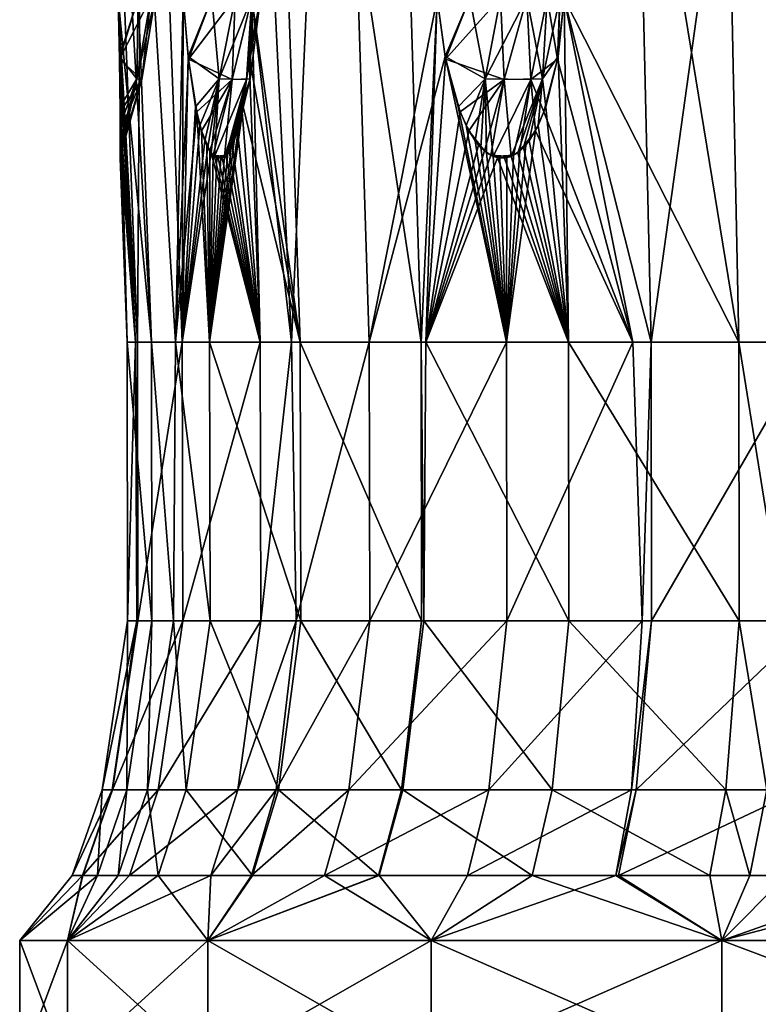
# Model space of a CAD drawing. Extents: x 5.3 to 10.3, y 9.4 to 49.9.
# Drawn here: x 5.7 to 6.8, y 20.8 to 22.2 of the extents above; entities that cross this region are included whole.
import ezdxf

# ---------------------------------------------------------------- set-up
doc = ezdxf.new("R2010")
doc.units = 0
doc.header["$MEASUREMENT"] = 0
doc.layers.add('DEFAULT', color=7, linetype='CONTINUOUS')

msp = doc.modelspace()

# ---------------------------------------------------------------- linework, layer by layer
at = {"layer": 'DEFAULT'}
for points in [[(5.851401, 23.256794, 2.158183), (5.90874, 21.752575, 2.169588), (5.805615, 23.527252, 2.399307)], [(5.859931, 22.258011, 2.409422), (5.805615, 23.527252, 2.399307), (5.90874, 21.752575, 2.169588)], [(6.484225, 23.513124, 1.04673), (6.771646, 21.752575, 0.922813), (6.515124, 22.258011, 1.091687)], [(6.771646, 21.752575, 0.922813), (6.484225, 23.513124, 1.04673), (6.740774, 23.256794, 0.873166)], [(5.898245, 23.256794, 3.111712), (5.83046, 23.256794, 2.797863), (5.888422, 21.752575, 2.790232)], [(5.83046, 23.256794, 2.797863), (5.859931, 22.258011, 2.673462), (5.888422, 21.752575, 2.790232)], [(5.851401, 23.256794, 2.158183), (5.955427, 22.258011, 1.929332), (5.944046, 21.752575, 2.022756)], [(5.851401, 23.256794, 2.158183), (5.944046, 21.752575, 2.022756), (5.90874, 21.752575, 2.169588)], [(5.898245, 23.256794, 3.111712), (5.888422, 21.752575, 2.790232), (5.95419, 21.752575, 3.094741)], [(5.898245, 23.256794, 3.111712), (5.95419, 21.752575, 3.094741), (5.955427, 22.258011, 3.153551)], [(6.114484, 21.752575, 3.4716), (6.18132, 23.256794, 3.685732), (6.040908, 23.256794, 3.458638)], [(6.114484, 21.752575, 3.4716), (6.040908, 23.256794, 3.458638), (6.056471, 22.258011, 3.397492)], [(6.12748, 21.752575, 1.588412), (6.056471, 22.258011, 1.685391), (6.076849, 23.256794, 1.559181)], [(6.12748, 21.752575, 1.588412), (6.076849, 23.256794, 1.559181), (6.304771, 21.752575, 1.332251)], [(6.304771, 21.752575, 1.332251), (6.076849, 23.256794, 1.559181), (6.259579, 23.256794, 1.295163)], [(6.228841, 21.752575, 3.651678), (6.18132, 23.256794, 3.685732), (6.114484, 21.752575, 3.4716)], [(6.228841, 21.752575, 3.651678), (6.32842, 22.258011, 3.804492), (6.18132, 23.256794, 3.685732)], [(6.304771, 21.752575, 1.332251), (6.259579, 23.256794, 1.295163), (6.32842, 22.258011, 1.278391)], [(6.642737, 21.752575, 4.072402), (6.607911, 23.256794, 4.11936), (6.515124, 22.258011, 3.991197)], [(6.642737, 21.752575, 4.072402), (6.852106, 23.256794, 4.273995), (6.607911, 23.256794, 4.11936)], [(6.879665, 21.752575, 4.222435), (6.852106, 23.256794, 4.273995), (6.642737, 21.752575, 4.072402)], [(6.771646, 21.752575, 0.922813), (6.740774, 23.256794, 0.873166), (6.848016, 21.752575, 0.877751)], [(6.740774, 23.256794, 0.873166), (6.922124, 22.258011, 0.819738), (6.848016, 21.752575, 0.877751)], [(5.859931, 22.258011, 2.409422), (5.861798, 22.172152, 2.424216), (5.889429, 22.25845, 2.44815)], [(5.859931, 22.258011, 2.673462), (5.889429, 22.25845, 2.634733), (5.861861, 22.168358, 2.657703)], [(5.888422, 21.752575, 2.790232), (5.859931, 22.258011, 2.673462), (5.885577, 21.752575, 2.767572)], [(5.859931, 22.258011, 2.673462), (5.861861, 22.168358, 2.657703), (5.885577, 21.752575, 2.767572)], [(5.861798, 22.172152, 2.424216), (5.859931, 22.258011, 2.409422), (5.873137, 21.752575, 2.479077)], [(5.873137, 21.752575, 2.479077), (5.859931, 22.258011, 2.409422), (5.90874, 21.752575, 2.169588)], [(5.889429, 22.25845, 2.44815), (5.861798, 22.172152, 2.424216), (5.887208, 22.139347, 2.482169)], [(5.889429, 22.25845, 2.634733), (5.907963, 22.258726, 2.589715), (5.861861, 22.168358, 2.657703)], [(5.861861, 22.168358, 2.657703), (5.907963, 22.258726, 2.589715), (5.894729, 22.138391, 2.568979)], [(5.907963, 22.258726, 2.493169), (5.887208, 22.139347, 2.482169), (5.914283, 22.258821, 2.541442)], [(5.914283, 22.258821, 2.541442), (5.887208, 22.139347, 2.482169), (5.894729, 22.138391, 2.568979)], [(5.889429, 22.25845, 2.44815), (5.887208, 22.139347, 2.482169), (5.907963, 22.258726, 2.493169)], [(5.907963, 22.258726, 2.589715), (5.914283, 22.258821, 2.541442), (5.894729, 22.138391, 2.568979)], [(5.955427, 22.258011, 1.929332), (5.963241, 22.168358, 1.915512), (5.944046, 21.752575, 2.022756)], [(5.962813, 22.172152, 3.166505), (5.955427, 22.258011, 3.153551), (5.95419, 21.752575, 3.094741)], [(5.955427, 22.258011, 1.929332), (5.9975, 22.25845, 1.90484), (5.963241, 22.168358, 1.915512)], [(5.955427, 22.258011, 3.153551), (5.962813, 22.172152, 3.166505), (5.9975, 22.25845, 3.178043)], [(5.9975, 22.25845, 3.178043), (5.962813, 22.172152, 3.166505), (6.008466, 22.139347, 3.210322)], [(5.9975, 22.25845, 1.90484), (6.031851, 22.258726, 1.870341), (5.963241, 22.168358, 1.915512)], [(5.963241, 22.168358, 1.915512), (6.031851, 22.258726, 1.870341), (6.02756, 22.138391, 1.846119)], [(5.9975, 22.25845, 3.178043), (6.008466, 22.139347, 3.210322), (6.031851, 22.258726, 3.212542)], [(6.031851, 22.258726, 3.212542), (6.008466, 22.139347, 3.210322), (6.056163, 22.258821, 3.254722)], [(6.056163, 22.258821, 3.254722), (6.008466, 22.139347, 3.210322), (6.048636, 22.138391, 3.287646)], [(6.031851, 22.258726, 1.870341), (6.056163, 22.258821, 1.828161), (6.02756, 22.138391, 1.846119)], [(6.056163, 22.258821, 1.828161), (6.053832, 22.139347, 1.763039), (6.02756, 22.138391, 1.846119)], [(6.068798, 22.258726, 3.301739), (6.056163, 22.258821, 3.254722), (6.048636, 22.138391, 3.287646)], [(6.052223, 22.168358, 3.382195), (6.068798, 22.258726, 3.301739), (6.048636, 22.138391, 3.287646)], [(6.068902, 22.25845, 3.350423), (6.068798, 22.258726, 3.301739), (6.052223, 22.168358, 3.382195)], [(6.056471, 22.258011, 3.397492), (6.068902, 22.25845, 3.350423), (6.052223, 22.168358, 3.382195)], [(6.052223, 22.168358, 3.382195), (6.068683, 21.752575, 3.38447), (6.056471, 22.258011, 3.397492)], [(6.056471, 22.258011, 1.685391), (6.052534, 22.172152, 1.699774), (6.068902, 22.25845, 1.73246)], [(6.068902, 22.25845, 1.73246), (6.052534, 22.172152, 1.699774), (6.053832, 22.139347, 1.763039)], [(6.052534, 22.172152, 1.699774), (6.056471, 22.258011, 1.685391), (6.12748, 21.752575, 1.588412)], [(6.068798, 22.258726, 1.781144), (6.053832, 22.139347, 1.763039), (6.056163, 22.258821, 1.828161)], [(6.068902, 22.25845, 1.73246), (6.053832, 22.139347, 1.763039), (6.068798, 22.258726, 1.781144)], [(6.068683, 21.752575, 3.38447), (6.114484, 21.752575, 3.4716), (6.056471, 22.258011, 3.397492)], [(6.32842, 22.258011, 3.804492), (6.228841, 21.752575, 3.651678), (6.340201, 22.172152, 3.813633)], [(6.311625, 21.752575, 1.323948), (6.304771, 21.752575, 1.332251), (6.32842, 22.258011, 1.278391)], [(6.340927, 22.168358, 1.268613), (6.311625, 21.752575, 1.323948), (6.32842, 22.258011, 1.278391)], [(6.32842, 22.258011, 1.278391), (6.376663, 22.25845, 1.271864), (6.340927, 22.168358, 1.268613)], [(6.32842, 22.258011, 3.804492), (6.340201, 22.172152, 3.813633), (6.376663, 22.25845, 3.811019)], [(6.376663, 22.25845, 3.811019), (6.340201, 22.172152, 3.813633), (6.399147, 22.139347, 3.836645)], [(6.376663, 22.25845, 1.271864), (6.421601, 22.258726, 1.253137), (6.340927, 22.168358, 1.268613)], [(6.340927, 22.168358, 1.268613), (6.421601, 22.258726, 1.253137), (6.426906, 22.138391, 1.229116)], [(6.376663, 22.25845, 3.811019), (6.399147, 22.139347, 3.836645), (6.421601, 22.258726, 3.829747)], [(6.421601, 22.258726, 3.829747), (6.399147, 22.139347, 3.836645), (6.460204, 22.258821, 3.859412)], [(6.460204, 22.258821, 3.859412), (6.399147, 22.139347, 3.836645), (6.465849, 22.138391, 3.89271)], [(6.421601, 22.258726, 1.253137), (6.460204, 22.258821, 1.223471), (6.426906, 22.138391, 1.229116)], [(6.460204, 22.258821, 1.223471), (6.482971, 22.139347, 1.162414), (6.426906, 22.138391, 1.229116)], [(6.48987, 22.258726, 1.184868), (6.482971, 22.139347, 1.162414), (6.460204, 22.258821, 1.223471)], [(6.48987, 22.258726, 3.898015), (6.460204, 22.258821, 3.859412), (6.465849, 22.138391, 3.89271)], [(6.505346, 22.168358, 3.978689), (6.48987, 22.258726, 3.898015), (6.465849, 22.138391, 3.89271)], [(6.508597, 22.25845, 1.13993), (6.482971, 22.139347, 1.162414), (6.48987, 22.258726, 1.184868)], [(6.508597, 22.25845, 1.13993), (6.505983, 22.172152, 1.103468), (6.482971, 22.139347, 1.162414)], [(6.508597, 22.25845, 3.942953), (6.48987, 22.258726, 3.898015), (6.505346, 22.168358, 3.978689)], [(6.515124, 22.258011, 3.991197), (6.508597, 22.25845, 3.942953), (6.505346, 22.168358, 3.978689)], [(6.505346, 22.168358, 3.978689), (6.616009, 21.752575, 4.052213), (6.515124, 22.258011, 3.991197)], [(6.515124, 22.258011, 1.091687), (6.505983, 22.172152, 1.103468), (6.508597, 22.25845, 1.13993)], [(6.505983, 22.172152, 1.103468), (6.515124, 22.258011, 1.091687), (6.521423, 21.752575, 1.108391)], [(6.616009, 21.752575, 4.052213), (6.642737, 21.752575, 4.072402), (6.515124, 22.258011, 3.991197)], [(6.771646, 21.752575, 0.922813), (6.521423, 21.752575, 1.108391), (6.515124, 22.258011, 1.091687)], [(5.861798, 22.172152, 2.424216), (5.862756, 22.098083, 2.450586), (5.887208, 22.139347, 2.482169)], [(5.862756, 22.098083, 2.450586), (5.861798, 22.172152, 2.424216), (5.873137, 21.752575, 2.479077)], [(5.861861, 22.168358, 2.657703), (5.894729, 22.138391, 2.568979), (5.862815, 22.09074, 2.628485)], [(5.861861, 22.168358, 2.657703), (5.862815, 22.09074, 2.628485), (5.885577, 21.752575, 2.767572)], [(5.963241, 22.168358, 1.915512), (5.975303, 22.09074, 1.888883), (5.944046, 21.752575, 2.022756)], [(5.973789, 22.098083, 3.190501), (5.962813, 22.172152, 3.166505), (5.95419, 21.752575, 3.094741)], [(5.962813, 22.172152, 3.166505), (5.973789, 22.098083, 3.190501), (6.008466, 22.139347, 3.210322)], [(5.963241, 22.168358, 1.915512), (6.02756, 22.138391, 1.846119), (5.975303, 22.09074, 1.888883)], [(6.052223, 22.168358, 3.382195), (6.048636, 22.138391, 3.287646), (6.041923, 22.09074, 3.354836)], [(6.052223, 22.168358, 3.382195), (6.041923, 22.09074, 3.354836), (6.068683, 21.752575, 3.38447)], [(6.052534, 22.172152, 1.699774), (6.043327, 22.098083, 1.724503), (6.053832, 22.139347, 1.763039)], [(6.052534, 22.172152, 1.699774), (6.12748, 21.752575, 1.588412), (6.043327, 22.098083, 1.724503)], [(6.228841, 21.752575, 3.651678), (6.430387, 21.752575, 3.889229), (6.340201, 22.172152, 3.813633)], [(6.340927, 22.168358, 1.268613), (6.362262, 22.09074, 1.248627), (6.311625, 21.752575, 1.323948)], [(6.340201, 22.172152, 3.813633), (6.359524, 22.098083, 3.831602), (6.399147, 22.139347, 3.836645)], [(6.359524, 22.098083, 3.831602), (6.340201, 22.172152, 3.813633), (6.430387, 21.752575, 3.889229)], [(6.340927, 22.168358, 1.268613), (6.426906, 22.138391, 1.229116), (6.362262, 22.09074, 1.248627)], [(6.505346, 22.168358, 3.978689), (6.465849, 22.138391, 3.89271), (6.48536, 22.09074, 3.957354)], [(6.505983, 22.172152, 1.103468), (6.488014, 22.098083, 1.122791), (6.482971, 22.139347, 1.162414)], [(6.505346, 22.168358, 3.978689), (6.48536, 22.09074, 3.957354), (6.616009, 21.752575, 4.052213)], [(6.488014, 22.098083, 1.122791), (6.505983, 22.172152, 1.103468), (6.521423, 21.752575, 1.108391)], [(5.862756, 22.098083, 2.450586), (5.862937, 22.070637, 2.466703), (5.887208, 22.139347, 2.482169)], [(5.86297, 22.063156, 2.610674), (5.862815, 22.09074, 2.628485), (5.894729, 22.138391, 2.568979)], [(5.862937, 22.070637, 2.466703), (5.863011, 22.048113, 2.485667), (5.887208, 22.139347, 2.482169)], [(5.863023, 22.033508, 2.57833), (5.86297, 22.063156, 2.610674), (5.894729, 22.138391, 2.568979)], [(5.863011, 22.048113, 2.485667), (5.863022, 22.038631, 2.496856), (5.887208, 22.139347, 2.482169)], [(5.863016, 22.025509, 2.522675), (5.894729, 22.138391, 2.568979), (5.887208, 22.139347, 2.482169)], [(5.863016, 22.025509, 2.522675), (5.887208, 22.139347, 2.482169), (5.863021, 22.030926, 2.509207)], [(5.863016, 22.025509, 2.522675), (5.863018, 22.027189, 2.565257), (5.894729, 22.138391, 2.568979)], [(5.863023, 22.033508, 2.57833), (5.894729, 22.138391, 2.568979), (5.863018, 22.027189, 2.565257)], [(5.863022, 22.038631, 2.496856), (5.863021, 22.030926, 2.509207), (5.887208, 22.139347, 2.482169)], [(5.973789, 22.098083, 3.190501), (5.980124, 22.070637, 3.205322), (6.008466, 22.139347, 3.210322)], [(5.982262, 22.063156, 1.872487), (5.975303, 22.09074, 1.888883), (6.02756, 22.138391, 1.846119)], [(5.980124, 22.070637, 3.205322), (5.987451, 22.048113, 3.222814), (6.008466, 22.139347, 3.210322)], [(5.994689, 22.033508, 1.842625), (5.982262, 22.063156, 1.872487), (6.02756, 22.138391, 1.846119)], [(5.987451, 22.048113, 3.222814), (5.991743, 22.038631, 3.233147), (6.008466, 22.139347, 3.210322)], [(5.991743, 22.038631, 3.233147), (5.996468, 22.030926, 3.244558), (6.008466, 22.139347, 3.210322)], [(5.994689, 22.033508, 1.842625), (6.02756, 22.138391, 1.846119), (5.999687, 22.027189, 1.830546)], [(6.001617, 22.025509, 3.257003), (6.008466, 22.139347, 3.210322), (5.996468, 22.030926, 3.244558)], [(6.015981, 22.025509, 1.791204), (5.999687, 22.027189, 1.830546), (6.02756, 22.138391, 1.846119)], [(6.001617, 22.025509, 3.257003), (6.048636, 22.138391, 3.287646), (6.008466, 22.139347, 3.210322)], [(6.001617, 22.025509, 3.257003), (6.017915, 22.027189, 3.296343), (6.048636, 22.138391, 3.287646)], [(6.015981, 22.025509, 1.791204), (6.02756, 22.138391, 1.846119), (6.053832, 22.139347, 1.763039)], [(6.015981, 22.025509, 1.791204), (6.053832, 22.139347, 1.763039), (6.02114, 22.030926, 1.778763)], [(6.022922, 22.033508, 3.308419), (6.048636, 22.138391, 3.287646), (6.017915, 22.027189, 3.296343)], [(6.025867, 22.038631, 1.767353), (6.02114, 22.030926, 1.778763), (6.053832, 22.139347, 1.763039)], [(6.022922, 22.033508, 3.308419), (6.03525, 22.063156, 3.338321), (6.048636, 22.138391, 3.287646)], [(6.030139, 22.048113, 1.757011), (6.025867, 22.038631, 1.767353), (6.053832, 22.139347, 1.763039)], [(6.037327, 22.070637, 1.739463), (6.030139, 22.048113, 1.757011), (6.053832, 22.139347, 1.763039)], [(6.03525, 22.063156, 3.338321), (6.041923, 22.09074, 3.354836), (6.048636, 22.138391, 3.287646)], [(6.043327, 22.098083, 1.724503), (6.037327, 22.070637, 1.739463), (6.053832, 22.139347, 1.763039)], [(6.359524, 22.098083, 3.831602), (6.371049, 22.070637, 3.842871), (6.399147, 22.139347, 3.836645)], [(6.374966, 22.063156, 1.236142), (6.362262, 22.09074, 1.248627), (6.426906, 22.138391, 1.229116)], [(6.371049, 22.070637, 3.842871), (6.384511, 22.048113, 3.856228), (6.399147, 22.139347, 3.836645)], [(6.397874, 22.033508, 1.213309), (6.374966, 22.063156, 1.236142), (6.426906, 22.138391, 1.229116)], [(6.384511, 22.048113, 3.856228), (6.392431, 22.038631, 3.864132), (6.399147, 22.139347, 3.836645)], [(6.392431, 22.038631, 3.864132), (6.401163, 22.030926, 3.872866), (6.399147, 22.139347, 3.836645)], [(6.397874, 22.033508, 1.213309), (6.426906, 22.138391, 1.229116), (6.407115, 22.027189, 1.204062)], [(6.410683, 22.025509, 3.882393), (6.465849, 22.138391, 3.89271), (6.399147, 22.139347, 3.836645)], [(6.410683, 22.025509, 3.882393), (6.399147, 22.139347, 3.836645), (6.401163, 22.030926, 3.872866)], [(6.437223, 22.025509, 1.17395), (6.407115, 22.027189, 1.204062), (6.426906, 22.138391, 1.229116)], [(6.410683, 22.025509, 3.882393), (6.440794, 22.027189, 3.912502), (6.465849, 22.138391, 3.89271)], [(6.437223, 22.025509, 1.17395), (6.426906, 22.138391, 1.229116), (6.482971, 22.139347, 1.162414)], [(6.437223, 22.025509, 1.17395), (6.482971, 22.139347, 1.162414), (6.446751, 22.030926, 1.16443)], [(6.450042, 22.033508, 3.921742), (6.465849, 22.138391, 3.89271), (6.440794, 22.027189, 3.912502)], [(6.455484, 22.038631, 1.155698), (6.446751, 22.030926, 1.16443), (6.482971, 22.139347, 1.162414)], [(6.450042, 22.033508, 3.921742), (6.472875, 22.063156, 3.94465), (6.465849, 22.138391, 3.89271)], [(6.463388, 22.048113, 1.147778), (6.455484, 22.038631, 1.155698), (6.482971, 22.139347, 1.162414)], [(6.476745, 22.070637, 1.134316), (6.463388, 22.048113, 1.147778), (6.482971, 22.139347, 1.162414)], [(6.472875, 22.063156, 3.94465), (6.48536, 22.09074, 3.957354), (6.465849, 22.138391, 3.89271)], [(6.488014, 22.098083, 1.122791), (6.476745, 22.070637, 1.134316), (6.482971, 22.139347, 1.162414)], [(5.862937, 22.070637, 2.466703), (5.862756, 22.098083, 2.450586), (5.873137, 21.752575, 2.479077)], [(5.980124, 22.070637, 3.205322), (5.973789, 22.098083, 3.190501), (5.95419, 21.752575, 3.094741)], [(6.12748, 21.752575, 1.588412), (5.994283, 21.752575, 1.870032), (6.043327, 22.098083, 1.724503)], [(6.037327, 22.070637, 1.739463), (6.043327, 22.098083, 1.724503), (5.994283, 21.752575, 1.870032)], [(6.371049, 22.070637, 3.842871), (6.359524, 22.098083, 3.831602), (6.430387, 21.752575, 3.889229)], [(6.476745, 22.070637, 1.134316), (6.488014, 22.098083, 1.122791), (6.521423, 21.752575, 1.108391)], [(5.862815, 22.09074, 2.628485), (5.86297, 22.063156, 2.610674), (5.885577, 21.752575, 2.767572)], [(5.944046, 21.752575, 2.022756), (5.975303, 22.09074, 1.888883), (5.994283, 21.752575, 1.870032)], [(5.975303, 22.09074, 1.888883), (5.982262, 22.063156, 1.872487), (5.994283, 21.752575, 1.870032)], [(6.041923, 22.09074, 3.354836), (6.03525, 22.063156, 3.338321), (6.068683, 21.752575, 3.38447)], [(6.362262, 22.09074, 1.248627), (6.374966, 22.063156, 1.236142), (6.311625, 21.752575, 1.323948)], [(6.48536, 22.09074, 3.957354), (6.472875, 22.063156, 3.94465), (6.616009, 21.752575, 4.052213)], [(5.863011, 22.048113, 2.485667), (5.862937, 22.070637, 2.466703), (5.873137, 21.752575, 2.479077)], [(5.987451, 22.048113, 3.222814), (5.980124, 22.070637, 3.205322), (5.95419, 21.752575, 3.094741)], [(6.030139, 22.048113, 1.757011), (6.037327, 22.070637, 1.739463), (5.994283, 21.752575, 1.870032)], [(6.384511, 22.048113, 3.856228), (6.371049, 22.070637, 3.842871), (6.430387, 21.752575, 3.889229)], [(6.463388, 22.048113, 1.147778), (6.476745, 22.070637, 1.134316), (6.521423, 21.752575, 1.108391)], [(5.86302, 22.041945, 2.590288), (5.86297, 22.063156, 2.610674), (5.863023, 22.033508, 2.57833)], [(5.86297, 22.063156, 2.610674), (5.86302, 22.041945, 2.590288), (5.885577, 21.752575, 2.767572)], [(5.99011, 22.041945, 1.853672), (5.982262, 22.063156, 1.872487), (5.994689, 22.033508, 1.842625)], [(5.982262, 22.063156, 1.872487), (5.99011, 22.041945, 1.853672), (5.994283, 21.752575, 1.870032)], [(6.027495, 22.041945, 3.319468), (6.03525, 22.063156, 3.338321), (6.022922, 22.033508, 3.308419)], [(6.03525, 22.063156, 3.338321), (6.027495, 22.041945, 3.319468), (6.068683, 21.752575, 3.38447)], [(6.374966, 22.063156, 1.236142), (6.389416, 22.041945, 1.221762), (6.311625, 21.752575, 1.323948)], [(6.389416, 22.041945, 1.221762), (6.374966, 22.063156, 1.236142), (6.397874, 22.033508, 1.213309)], [(6.616009, 21.752575, 4.052213), (6.472875, 22.063156, 3.94465), (6.430387, 21.752575, 3.889229)], [(6.472875, 22.063156, 3.94465), (6.458495, 22.041945, 3.9302), (6.430387, 21.752575, 3.889229)], [(6.458495, 22.041945, 3.9302), (6.472875, 22.063156, 3.94465), (6.450042, 22.033508, 3.921742)], [(5.863022, 22.038631, 2.496856), (5.863011, 22.048113, 2.485667), (5.873137, 21.752575, 2.479077)], [(5.863023, 22.033508, 2.57833), (5.873137, 21.752575, 2.479077), (5.86302, 22.041945, 2.590288)], [(5.873137, 21.752575, 2.479077), (5.885577, 21.752575, 2.767572), (5.86302, 22.041945, 2.590288)], [(5.863021, 22.030926, 2.509207), (5.863022, 22.038631, 2.496856), (5.873137, 21.752575, 2.479077)], [(5.991743, 22.038631, 3.233147), (5.987451, 22.048113, 3.222814), (5.95419, 21.752575, 3.094741)], [(5.996468, 22.030926, 3.244558), (5.991743, 22.038631, 3.233147), (5.95419, 21.752575, 3.094741)], [(5.99011, 22.041945, 1.853672), (5.994689, 22.033508, 1.842625), (5.994283, 21.752575, 1.870032)], [(6.025867, 22.038631, 1.767353), (6.030139, 22.048113, 1.757011), (5.994283, 21.752575, 1.870032)], [(6.02114, 22.030926, 1.778763), (6.025867, 22.038631, 1.767353), (5.994283, 21.752575, 1.870032)], [(6.027495, 22.041945, 3.319468), (6.022922, 22.033508, 3.308419), (6.068683, 21.752575, 3.38447)], [(6.389416, 22.041945, 1.221762), (6.397874, 22.033508, 1.213309), (6.311625, 21.752575, 1.323948)], [(6.392431, 22.038631, 3.864132), (6.384511, 22.048113, 3.856228), (6.430387, 21.752575, 3.889229)], [(6.401163, 22.030926, 3.872866), (6.392431, 22.038631, 3.864132), (6.430387, 21.752575, 3.889229)], [(6.458495, 22.041945, 3.9302), (6.450042, 22.033508, 3.921742), (6.430387, 21.752575, 3.889229)], [(6.446751, 22.030926, 1.16443), (6.455484, 22.038631, 1.155698), (6.521423, 21.752575, 1.108391)], [(6.455484, 22.038631, 1.155698), (6.463388, 22.048113, 1.147778), (6.521423, 21.752575, 1.108391)], [(5.863012, 22.022942, 2.53687), (5.863018, 22.027189, 2.565257), (5.863016, 22.025509, 2.522675)], [(5.863012, 22.022942, 2.53687), (5.863013, 22.023531, 2.551304), (5.863018, 22.027189, 2.565257)], [(5.863012, 22.022942, 2.53687), (5.863016, 22.025509, 2.522675), (5.873137, 21.752575, 2.479077)], [(5.863013, 22.023531, 2.551304), (5.863012, 22.022942, 2.53687), (5.873137, 21.752575, 2.479077)], [(5.863018, 22.027189, 2.565257), (5.863013, 22.023531, 2.551304), (5.873137, 21.752575, 2.479077)], [(5.863016, 22.025509, 2.522675), (5.863021, 22.030926, 2.509207), (5.873137, 21.752575, 2.479077)], [(5.863023, 22.033508, 2.57833), (5.863018, 22.027189, 2.565257), (5.873137, 21.752575, 2.479077)], [(6.068683, 21.752575, 3.38447), (5.996468, 22.030926, 3.244558), (5.95419, 21.752575, 3.094741)], [(5.994689, 22.033508, 1.842625), (5.999687, 22.027189, 1.830546), (5.994283, 21.752575, 1.870032)], [(6.015981, 22.025509, 1.791204), (6.02114, 22.030926, 1.778763), (5.994283, 21.752575, 1.870032)], [(5.999687, 22.027189, 1.830546), (6.005022, 22.023531, 1.817653), (5.994283, 21.752575, 1.870032)], [(6.010545, 22.022942, 1.804316), (6.015981, 22.025509, 1.791204), (5.994283, 21.752575, 1.870032)], [(6.005022, 22.023531, 1.817653), (6.010545, 22.022942, 1.804316), (5.994283, 21.752575, 1.870032)], [(6.001617, 22.025509, 3.257003), (5.996468, 22.030926, 3.244558), (6.068683, 21.752575, 3.38447)], [(6.010545, 22.022942, 1.804316), (5.999687, 22.027189, 1.830546), (6.015981, 22.025509, 1.791204)], [(6.010545, 22.022942, 1.804316), (6.005022, 22.023531, 1.817653), (5.999687, 22.027189, 1.830546)], [(6.007045, 22.022942, 3.270118), (6.017915, 22.027189, 3.296343), (6.001617, 22.025509, 3.257003)], [(6.007045, 22.022942, 3.270118), (6.001617, 22.025509, 3.257003), (6.068683, 21.752575, 3.38447)], [(6.007045, 22.022942, 3.270118), (6.01257, 22.023531, 3.283454), (6.017915, 22.027189, 3.296343)], [(6.01257, 22.023531, 3.283454), (6.007045, 22.022942, 3.270118), (6.068683, 21.752575, 3.38447)], [(6.017915, 22.027189, 3.296343), (6.01257, 22.023531, 3.283454), (6.068683, 21.752575, 3.38447)], [(6.022922, 22.033508, 3.308419), (6.017915, 22.027189, 3.296343), (6.068683, 21.752575, 3.38447)], [(6.397874, 22.033508, 1.213309), (6.407115, 22.027189, 1.204062), (6.311625, 21.752575, 1.323948)], [(6.407115, 22.027189, 1.204062), (6.416977, 22.023531, 1.194192), (6.311625, 21.752575, 1.323948)], [(6.311625, 21.752575, 1.323948), (6.416977, 22.023531, 1.194192), (6.521423, 21.752575, 1.108391)], [(6.410683, 22.025509, 3.882393), (6.401163, 22.030926, 3.872866), (6.430387, 21.752575, 3.889229)], [(6.427183, 22.022942, 1.183984), (6.407115, 22.027189, 1.204062), (6.437223, 22.025509, 1.17395)], [(6.427183, 22.022942, 1.183984), (6.416977, 22.023531, 1.194192), (6.407115, 22.027189, 1.204062)], [(6.420717, 22.022942, 3.892433), (6.440794, 22.027189, 3.912502), (6.410683, 22.025509, 3.882393)], [(6.420717, 22.022942, 3.892433), (6.410683, 22.025509, 3.882393), (6.430387, 21.752575, 3.889229)], [(6.416977, 22.023531, 1.194192), (6.427183, 22.022942, 1.183984), (6.521423, 21.752575, 1.108391)], [(6.420717, 22.022942, 3.892433), (6.430924, 22.023531, 3.902639), (6.440794, 22.027189, 3.912502)], [(6.430924, 22.023531, 3.902639), (6.420717, 22.022942, 3.892433), (6.430387, 21.752575, 3.889229)], [(6.427183, 22.022942, 1.183984), (6.437223, 22.025509, 1.17395), (6.521423, 21.752575, 1.108391)], [(6.450042, 22.033508, 3.921742), (6.440794, 22.027189, 3.912502), (6.430387, 21.752575, 3.889229)], [(6.440794, 22.027189, 3.912502), (6.430924, 22.023531, 3.902639), (6.430387, 21.752575, 3.889229)], [(6.437223, 22.025509, 1.17395), (6.446751, 22.030926, 1.16443), (6.521423, 21.752575, 1.108391)], [(5.873137, 21.752575, 2.479077), (5.90874, 21.752575, 2.169588), (5.909394, 21.343399, 2.169718)], [(5.873137, 21.752575, 2.479077), (5.909394, 21.343399, 2.169718), (5.873802, 21.343399, 2.479099)], [(5.873137, 21.752575, 2.479077), (5.873802, 21.343399, 2.479099), (5.885577, 21.752575, 2.767572)], [(5.873802, 21.343399, 2.479099), (5.887627, 21.343399, 2.778823), (5.885577, 21.752575, 2.767572)], [(5.888422, 21.752575, 2.790232), (5.885577, 21.752575, 2.767572), (5.887627, 21.343399, 2.778823)], [(5.888422, 21.752575, 2.790232), (5.887627, 21.343399, 2.778823), (5.889083, 21.343399, 2.790145)], [(5.888422, 21.752575, 2.790232), (5.889083, 21.343399, 2.790145), (5.95419, 21.752575, 3.094741)], [(5.954828, 21.343399, 3.094548), (5.95419, 21.752575, 3.094741), (5.889083, 21.343399, 2.790145)], [(5.944046, 21.752575, 2.022756), (5.941154, 21.343399, 2.035602), (5.90874, 21.752575, 2.169588)], [(5.909394, 21.343399, 2.169718), (5.90874, 21.752575, 2.169588), (5.941154, 21.343399, 2.035602)], [(5.944046, 21.752575, 2.022756), (5.994906, 21.343399, 1.870267), (5.941154, 21.343399, 2.035602)], [(5.944046, 21.752575, 2.022756), (5.994283, 21.752575, 1.870032), (5.994906, 21.343399, 1.870267)], [(6.068683, 21.752575, 3.38447), (5.95419, 21.752575, 3.094741), (5.954828, 21.343399, 3.094548)], [(6.068683, 21.752575, 3.38447), (5.954828, 21.343399, 3.094548), (6.06928, 21.343399, 3.384175)], [(6.12748, 21.752575, 1.588412), (6.128057, 21.343399, 1.588745), (5.994283, 21.752575, 1.870032)], [(6.128057, 21.343399, 1.588745), (5.994906, 21.343399, 1.870267), (5.994283, 21.752575, 1.870032)], [(6.068683, 21.752575, 3.38447), (6.06928, 21.343399, 3.384175), (6.114484, 21.752575, 3.4716)], [(6.114484, 21.752575, 3.4716), (6.06928, 21.343399, 3.384175), (6.121521, 21.343399, 3.482729)], [(6.228841, 21.752575, 3.651678), (6.114484, 21.752575, 3.4716), (6.121521, 21.343399, 3.482729)], [(6.228841, 21.752575, 3.651678), (6.121521, 21.343399, 3.482729), (6.229383, 21.343399, 3.65129)], [(6.12748, 21.752575, 1.588412), (6.304771, 21.752575, 1.332251), (6.305286, 21.343399, 1.332674)], [(6.12748, 21.752575, 1.588412), (6.305286, 21.343399, 1.332674), (6.128057, 21.343399, 1.588745)], [(6.228841, 21.752575, 3.651678), (6.229383, 21.343399, 3.65129), (6.430387, 21.752575, 3.889229)], [(6.430859, 21.343399, 3.888758), (6.430387, 21.752575, 3.889229), (6.229383, 21.343399, 3.65129)], [(6.311625, 21.752575, 1.323948), (6.308706, 21.343399, 1.328519), (6.304771, 21.752575, 1.332251)], [(6.304771, 21.752575, 1.332251), (6.308706, 21.343399, 1.328519), (6.305286, 21.343399, 1.332674)], [(6.311625, 21.752575, 1.323948), (6.521862, 21.343399, 1.108892), (6.308706, 21.343399, 1.328519)], [(6.311625, 21.752575, 1.323948), (6.521423, 21.752575, 1.108391), (6.521862, 21.343399, 1.108892)], [(6.616009, 21.752575, 4.052213), (6.430387, 21.752575, 3.889229), (6.430859, 21.343399, 3.888758)], [(6.616009, 21.752575, 4.052213), (6.430859, 21.343399, 3.888758), (6.62973, 21.343399, 4.061835)], [(6.771646, 21.752575, 0.922813), (6.771998, 21.343399, 0.923378), (6.521423, 21.752575, 1.108391)], [(6.521423, 21.752575, 1.108391), (6.771998, 21.343399, 0.923378), (6.521862, 21.343399, 1.108892)], [(6.616009, 21.752575, 4.052213), (6.62973, 21.343399, 4.061835), (6.642737, 21.752575, 4.072402)], [(6.642737, 21.752575, 4.072402), (6.62973, 21.343399, 4.061835), (6.643134, 21.343399, 4.071867)], [(6.879665, 21.752575, 4.222435), (6.642737, 21.752575, 4.072402), (6.643134, 21.343399, 4.071867)], [(6.879665, 21.752575, 4.222435), (6.643134, 21.343399, 4.071867), (6.879979, 21.343399, 4.221848)], [(6.771646, 21.752575, 0.922813), (6.848016, 21.752575, 0.877751), (6.836887, 21.343399, 0.884789)], [(6.771646, 21.752575, 0.922813), (6.836887, 21.343399, 0.884789), (6.771998, 21.343399, 0.923378)], [(5.851158, 21.095505, 2.789268), (5.887627, 21.343399, 2.778823), (5.836328, 21.095505, 2.477872)], [(5.836328, 21.095505, 2.477872), (5.887627, 21.343399, 2.778823), (5.873802, 21.343399, 2.479099)], [(5.836328, 21.095505, 2.477872), (5.873802, 21.343399, 2.479099), (5.87262, 21.095505, 2.162403)], [(5.851158, 21.095505, 2.789268), (5.851909, 21.095505, 2.795039), (5.889083, 21.343399, 2.790145)], [(5.851158, 21.095505, 2.789268), (5.889083, 21.343399, 2.790145), (5.887627, 21.343399, 2.778823)], [(5.954828, 21.343399, 3.094548), (5.889083, 21.343399, 2.790145), (5.851909, 21.095505, 2.795039)], [(5.954828, 21.343399, 3.094548), (5.851909, 21.095505, 2.795039), (5.918948, 21.095505, 3.105432)], [(5.909394, 21.343399, 2.169718), (5.903236, 21.095505, 2.032114), (5.87262, 21.095505, 2.162403)], [(5.909394, 21.343399, 2.169718), (5.87262, 21.095505, 2.162403), (5.873802, 21.343399, 2.479099)], [(5.909394, 21.343399, 2.169718), (5.941154, 21.343399, 2.035602), (5.903236, 21.095505, 2.032114)], [(5.903236, 21.095505, 2.032114), (5.941154, 21.343399, 2.035602), (5.959815, 21.095505, 1.85706)], [(5.954828, 21.343399, 3.094548), (5.918948, 21.095505, 3.105432), (6.06928, 21.343399, 3.384175)], [(6.06928, 21.343399, 3.384175), (5.918948, 21.095505, 3.105432), (6.035652, 21.095505, 3.400759)], [(5.941154, 21.343399, 2.035602), (5.994906, 21.343399, 1.870267), (5.959815, 21.095505, 1.85706)], [(6.095585, 21.095505, 1.569998), (5.959815, 21.095505, 1.85706), (5.994906, 21.343399, 1.870267)], [(6.128057, 21.343399, 1.588745), (6.095585, 21.095505, 1.569998), (5.994906, 21.343399, 1.870267)], [(6.092243, 21.095505, 3.507074), (6.121521, 21.343399, 3.482729), (6.035652, 21.095505, 3.400759)], [(6.06928, 21.343399, 3.384175), (6.035652, 21.095505, 3.400759), (6.121521, 21.343399, 3.482729)], [(6.198905, 21.095505, 3.67313), (6.229383, 21.343399, 3.65129), (6.092243, 21.095505, 3.507074)], [(6.229383, 21.343399, 3.65129), (6.121521, 21.343399, 3.482729), (6.092243, 21.095505, 3.507074)], [(6.276303, 21.095505, 1.308887), (6.095585, 21.095505, 1.569998), (6.128057, 21.343399, 1.588745)], [(6.305286, 21.343399, 1.332674), (6.276303, 21.095505, 1.308887), (6.128057, 21.343399, 1.588745)], [(6.430859, 21.343399, 3.888758), (6.229383, 21.343399, 3.65129), (6.198905, 21.095505, 3.67313)], [(6.430859, 21.343399, 3.888758), (6.198905, 21.095505, 3.67313), (6.404346, 21.095505, 3.91527)], [(6.276303, 21.095505, 1.308887), (6.305286, 21.343399, 1.332674), (6.278045, 21.095505, 1.306768)], [(6.49714, 21.095505, 1.080702), (6.278045, 21.095505, 1.306768), (6.308706, 21.343399, 1.328519)], [(6.305286, 21.343399, 1.332674), (6.308706, 21.343399, 1.328519), (6.278045, 21.095505, 1.306768)], [(6.49714, 21.095505, 1.080702), (6.308706, 21.343399, 1.328519), (6.521862, 21.343399, 1.108892)], [(6.430859, 21.343399, 3.888758), (6.404346, 21.095505, 3.91527), (6.62973, 21.343399, 4.061835)], [(6.62973, 21.343399, 4.061835), (6.404346, 21.095505, 3.91527), (6.613953, 21.095505, 4.096883)], [(6.49714, 21.095505, 1.080702), (6.521862, 21.343399, 1.108892), (6.752198, 21.095505, 0.891538)], [(6.521862, 21.343399, 1.108892), (6.771998, 21.343399, 0.923378), (6.752198, 21.095505, 0.891538)], [(6.620798, 21.095505, 4.101983), (6.643134, 21.343399, 4.071867), (6.613953, 21.095505, 4.096883)], [(6.62973, 21.343399, 4.061835), (6.613953, 21.095505, 4.096883), (6.643134, 21.343399, 4.071867)], [(6.643134, 21.343399, 4.071867), (6.620798, 21.095505, 4.101983), (6.879979, 21.343399, 4.221848)], [(6.620798, 21.095505, 4.101983), (6.862304, 21.095505, 4.254915), (6.879979, 21.343399, 4.221848)], [(6.812542, 21.095505, 0.855511), (6.752198, 21.095505, 0.891538), (6.771998, 21.343399, 0.923378)], [(6.836887, 21.343399, 0.884789), (6.812542, 21.095505, 0.855511), (6.771998, 21.343399, 0.923378)], [(5.807854, 20.969324, 2.797838), (5.851158, 21.095505, 2.789268), (5.792305, 20.969324, 2.476431)], [(5.851158, 21.095505, 2.789268), (5.836328, 21.095505, 2.477872), (5.792305, 20.969324, 2.476431)], [(5.836328, 21.095505, 2.477872), (5.82942, 20.969324, 2.15381), (5.792305, 20.969324, 2.476431)], [(5.807854, 20.969324, 2.797838), (5.80824, 20.969324, 2.800788), (5.851909, 21.095505, 2.795039)], [(5.807854, 20.969324, 2.797838), (5.851909, 21.095505, 2.795039), (5.851158, 21.095505, 2.789268)], [(5.851909, 21.095505, 2.795039), (5.80824, 20.969324, 2.800788), (5.918948, 21.095505, 3.105432)], [(5.918948, 21.095505, 3.105432), (5.80824, 20.969324, 2.800788), (5.876798, 20.969324, 3.118218)], [(5.836328, 21.095505, 2.477872), (5.87262, 21.095505, 2.162403), (5.82942, 20.969324, 2.15381)], [(5.82942, 20.969324, 2.15381), (5.87262, 21.095505, 2.162403), (5.859835, 20.969324, 2.023875)], [(5.903236, 21.095505, 2.032114), (5.918592, 20.969324, 1.841545), (5.859835, 20.969324, 2.023875)], [(5.903236, 21.095505, 2.032114), (5.859835, 20.969324, 2.023875), (5.87262, 21.095505, 2.162403)], [(5.996149, 20.969324, 3.42024), (6.035652, 21.095505, 3.400759), (5.876798, 20.969324, 3.118218)], [(6.035652, 21.095505, 3.400759), (5.918948, 21.095505, 3.105432), (5.876798, 20.969324, 3.118218)], [(5.903236, 21.095505, 2.032114), (5.959815, 21.095505, 1.85706), (5.918592, 20.969324, 1.841545)], [(5.918592, 20.969324, 1.841545), (5.959815, 21.095505, 1.85706), (6.05744, 20.969324, 1.547975)], [(6.095585, 21.095505, 1.569998), (6.05744, 20.969324, 1.547975), (5.959815, 21.095505, 1.85706)], [(5.996149, 20.969324, 3.42024), (6.055729, 20.969324, 3.531938), (6.092243, 21.095505, 3.507074)], [(5.996149, 20.969324, 3.42024), (6.092243, 21.095505, 3.507074), (6.035652, 21.095505, 3.400759)], [(6.198905, 21.095505, 3.67313), (6.092243, 21.095505, 3.507074), (6.055729, 20.969324, 3.531938)], [(6.198905, 21.095505, 3.67313), (6.055729, 20.969324, 3.531938), (6.163103, 20.969324, 3.698786)], [(6.242255, 20.969324, 1.280945), (6.05744, 20.969324, 1.547975), (6.095585, 21.095505, 1.569998)], [(6.276303, 21.095505, 1.308887), (6.242255, 20.969324, 1.280945), (6.095585, 21.095505, 1.569998)], [(6.198905, 21.095505, 3.67313), (6.163103, 20.969324, 3.698786), (6.404346, 21.095505, 3.91527)], [(6.163103, 20.969324, 3.698786), (6.373201, 20.969324, 3.946415), (6.404346, 21.095505, 3.91527)], [(6.276303, 21.095505, 1.308887), (6.243145, 20.969324, 1.279861), (6.242255, 20.969324, 1.280945)], [(6.468099, 20.969324, 1.047586), (6.243145, 20.969324, 1.279861), (6.278045, 21.095505, 1.306768)], [(6.276303, 21.095505, 1.308887), (6.278045, 21.095505, 1.306768), (6.243145, 20.969324, 1.279861)], [(6.468099, 20.969324, 1.047586), (6.278045, 21.095505, 1.306768), (6.49714, 21.095505, 1.080702)], [(6.591057, 20.969324, 4.134757), (6.613953, 21.095505, 4.096883), (6.373201, 20.969324, 3.946415)], [(6.613953, 21.095505, 4.096883), (6.404346, 21.095505, 3.91527), (6.373201, 20.969324, 3.946415)], [(6.468099, 20.969324, 1.047586), (6.49714, 21.095505, 1.080702), (6.728939, 20.969324, 0.854134)], [(6.49714, 21.095505, 1.080702), (6.752198, 21.095505, 0.891538), (6.728939, 20.969324, 0.854134)], [(6.591057, 20.969324, 4.134757), (6.59456, 20.969324, 4.137361), (6.620798, 21.095505, 4.101983)], [(6.591057, 20.969324, 4.134757), (6.620798, 21.095505, 4.101983), (6.613953, 21.095505, 4.096883)], [(6.620798, 21.095505, 4.101983), (6.59456, 20.969324, 4.137361), (6.862304, 21.095505, 4.254915)], [(6.841541, 20.969324, 4.29376), (6.862304, 21.095505, 4.254915), (6.59456, 20.969324, 4.137361)], [(6.728939, 20.969324, 0.854134), (6.752198, 21.095505, 0.891538), (6.787678, 20.969324, 0.818996)], [(6.812542, 21.095505, 0.855511), (6.787678, 20.969324, 0.818996), (6.752198, 21.095505, 0.891538)], [(6.812542, 21.095505, 0.855511), (7.017808, 20.969324, 0.705755), (6.787678, 20.969324, 0.818996)], [(5.715368, 20.874096, 2.541442), (5.82942, 20.969324, 2.15381), (5.785656, 20.874096, 2.007548)], [(5.785656, 20.874096, 3.075336), (5.807854, 20.969324, 2.797838), (5.715368, 20.874096, 2.541442)], [(5.807854, 20.969324, 2.797838), (5.792305, 20.969324, 2.476431), (5.715368, 20.874096, 2.541442)], [(5.715368, 20.874096, 2.541442), (5.792305, 20.969324, 2.476431), (5.82942, 20.969324, 2.15381)], [(5.785656, 20.874096, 2.007548), (5.918592, 20.969324, 1.841545), (5.991732, 20.874096, 1.510038)], [(5.991732, 20.874096, 3.572845), (5.996149, 20.969324, 3.42024), (5.785656, 20.874096, 3.075336)], [(5.785656, 20.874096, 2.007548), (5.859835, 20.969324, 2.023875), (5.918592, 20.969324, 1.841545)], [(5.807854, 20.969324, 2.797838), (5.785656, 20.874096, 3.075336), (5.80824, 20.969324, 2.800788)], [(5.996149, 20.969324, 3.42024), (5.876798, 20.969324, 3.118218), (5.785656, 20.874096, 3.075336)], [(5.785656, 20.874096, 3.075336), (5.876798, 20.969324, 3.118218), (5.80824, 20.969324, 2.800788)], [(5.82942, 20.969324, 2.15381), (5.859835, 20.969324, 2.023875), (5.785656, 20.874096, 2.007548)], [(5.991732, 20.874096, 1.510038), (5.918592, 20.969324, 1.841545), (6.05744, 20.969324, 1.547975)], [(6.31955, 20.874096, 4.000066), (6.163103, 20.969324, 3.698786), (5.991732, 20.874096, 3.572845)], [(5.991732, 20.874096, 3.572845), (6.055729, 20.969324, 3.531938), (5.996149, 20.969324, 3.42024)], [(5.991732, 20.874096, 1.510038), (6.05744, 20.969324, 1.547975), (6.242255, 20.969324, 1.280945)], [(5.991732, 20.874096, 1.510038), (6.242255, 20.969324, 1.280945), (6.243145, 20.969324, 1.279861)], [(5.991732, 20.874096, 1.510038), (6.243145, 20.969324, 1.279861), (6.31955, 20.874096, 1.082817)], [(5.991732, 20.874096, 3.572845), (6.163103, 20.969324, 3.698786), (6.055729, 20.969324, 3.531938)], [(6.31955, 20.874096, 4.000066), (6.373201, 20.969324, 3.946415), (6.163103, 20.969324, 3.698786)], [(6.468099, 20.969324, 1.047586), (6.31955, 20.874096, 1.082817), (6.243145, 20.969324, 1.279861)], [(6.31955, 20.874096, 1.082817), (6.468099, 20.969324, 1.047586), (6.746771, 20.874096, 0.754999)], [(6.746771, 20.874096, 4.327885), (6.591057, 20.969324, 4.134757), (6.31955, 20.874096, 4.000066)], [(6.591057, 20.969324, 4.134757), (6.373201, 20.969324, 3.946415), (6.31955, 20.874096, 4.000066)], [(6.468099, 20.969324, 1.047586), (6.728939, 20.969324, 0.854134), (6.746771, 20.874096, 0.754999)], [(6.591057, 20.969324, 4.134757), (6.746771, 20.874096, 4.327885), (6.59456, 20.969324, 4.137361)], [(6.746771, 20.874096, 4.327885), (6.841541, 20.969324, 4.29376), (6.59456, 20.969324, 4.137361)], [(6.728939, 20.969324, 0.854134), (6.787678, 20.969324, 0.818996), (6.746771, 20.874096, 0.754999)], [(6.746771, 20.874096, 0.754999), (7.017808, 20.969324, 0.705755), (7.244281, 20.874096, 0.548923)], [(7.244281, 20.874096, 4.53396), (7.108797, 20.969324, 4.412227), (6.746771, 20.874096, 4.327885)], [(6.746771, 20.874096, 0.754999), (6.787678, 20.969324, 0.818996), (7.017808, 20.969324, 0.705755)], [(7.108797, 20.969324, 4.412227), (6.841541, 20.969324, 4.29376), (6.746771, 20.874096, 4.327885)], [(5.785656, 20.686596, 3.075336), (5.785656, 20.874096, 3.075336), (5.715368, 20.686596, 2.541442)], [(5.785656, 20.874096, 2.007548), (5.785656, 20.686596, 2.007548), (5.715368, 20.874096, 2.541442)], [(5.785656, 20.686596, 2.007548), (5.715368, 20.686596, 2.541442), (5.715368, 20.874096, 2.541442)], [(5.715368, 20.874096, 2.541442), (5.715368, 20.686596, 2.541442), (5.785656, 20.874096, 3.075336)], [(5.785656, 20.874096, 3.075336), (5.785656, 20.686596, 3.075336), (5.991732, 20.874096, 3.572845)], [(5.785656, 20.686596, 2.007548), (5.785656, 20.874096, 2.007548), (5.991732, 20.686596, 1.510038)], [(5.991732, 20.874096, 1.510038), (5.991732, 20.686596, 1.510038), (5.785656, 20.874096, 2.007548)], [(5.785656, 20.686596, 3.075336), (5.991732, 20.686596, 3.572845), (5.991732, 20.874096, 3.572845)], [(6.31955, 20.686596, 4.000066), (6.31955, 20.874096, 4.000066), (5.991732, 20.686596, 3.572845)], [(6.31955, 20.874096, 1.082817), (6.31955, 20.686596, 1.082817), (5.991732, 20.874096, 1.510038)], [(6.31955, 20.686596, 1.082817), (5.991732, 20.686596, 1.510038), (5.991732, 20.874096, 1.510038)], [(5.991732, 20.874096, 3.572845), (5.991732, 20.686596, 3.572845), (6.31955, 20.874096, 4.000066)], [(6.31955, 20.874096, 4.000066), (6.31955, 20.686596, 4.000066), (6.746771, 20.874096, 4.327885)], [(6.31955, 20.686596, 1.082817), (6.31955, 20.874096, 1.082817), (6.746771, 20.686596, 0.754999)], [(6.746771, 20.874096, 0.754999), (6.746771, 20.686596, 0.754999), (6.31955, 20.874096, 1.082817)], [(6.31955, 20.686596, 4.000066), (6.746771, 20.686596, 4.327885), (6.746771, 20.874096, 4.327885)], [(7.244281, 20.686596, 4.53396), (7.244281, 20.874096, 4.53396), (6.746771, 20.686596, 4.327885)], [(7.244281, 20.874096, 0.548923), (7.244281, 20.686596, 0.548923), (6.746771, 20.874096, 0.754999)], [(7.244281, 20.686596, 0.548923), (6.746771, 20.686596, 0.754999), (6.746771, 20.874096, 0.754999)], [(6.746771, 20.874096, 4.327885), (6.746771, 20.686596, 4.327885), (7.244281, 20.874096, 4.53396)]]:
    msp.add_3dface(points, dxfattribs=at)

doc.saveas('drawing.dxf')
